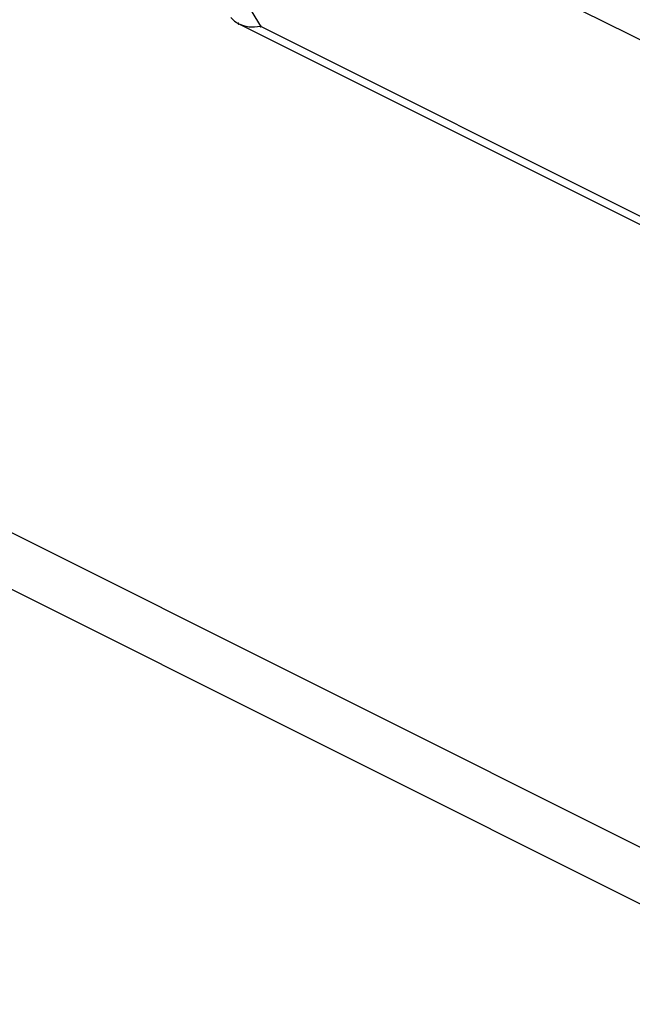
# Model space of a CAD drawing. Extents: x -424 to 186, y -4 to 301.
# Drawn here: x -313 to -312, y 221 to 223 of the extents above; entities that cross this region are included whole.
import ezdxf

# ---------------------------------------------------------------- set-up
doc = ezdxf.new("R2010")
doc.units = 0
doc.layers.add('PV', color=7, linetype='CONTINUOUS')

msp = doc.modelspace()

# ---------------------------------------------------------------- linework, layer by layer
at = {"layer": 'PV', "color": 7, "linetype": 'Continuous'}
for p, q in [((-318.2101, 224.0323), (-306.6229, 218.2384)), ((-318.0514, 224.0424), (-306.5198, 218.2777)), ((-313.307, 222.9911), (-313.0323, 222.5373)), ((-312.7698, 222.6867), (-302.2795, 217.4415)), ((-313.0799, 222.551), (-313.074, 222.5456)), ((-313.074, 222.5456), (-313.0671, 222.5413)), ((-313.0672, 222.5412), (-311.8913, 221.9534)), ((-313.0671, 222.5413), (-313.0594, 222.5382)), ((-313.0594, 222.5382), (-313.0509, 222.5365)), ((-313.0509, 222.5365), (-313.0419, 222.5361)), ((-313.0419, 222.5361), (-313.0323, 222.5373)), ((-313.0323, 222.5373), (-311.8639, 221.9529))]:
    msp.add_line(p, q, dxfattribs=at)
for centre, start, end in [((-313.0672, 222.5412), 63.44, 243.44), ((-313.0323, 222.5373), 63.4248, 243.4248), ((-313.0323, 222.5373), 211.1887, 31.1887), ((-313.0323, 222.5373), 277.1857, 97.1857)]:
    msp.add_arc(centre, 0.000886, start, end, dxfattribs=at)

doc.saveas('drawing.dxf')
